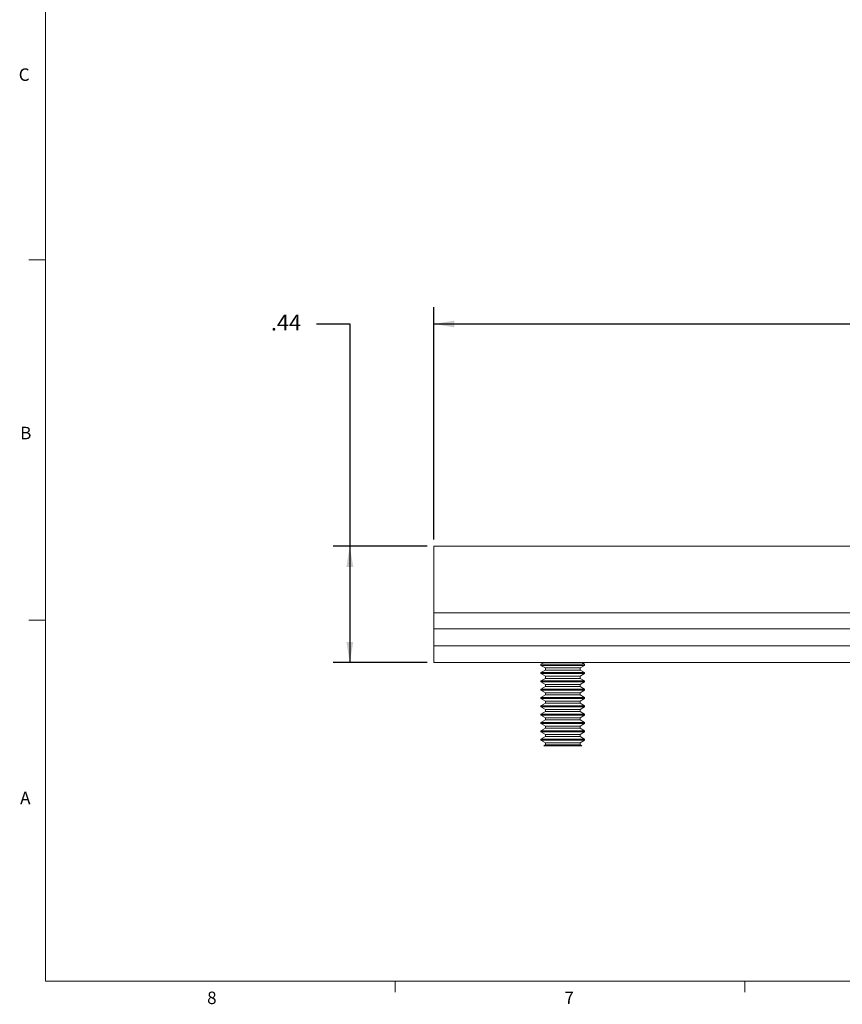
# Model space of a CAD drawing. Units: inches. Extents: x 0.3 to 21.8, y 0.2 to 16.9.
# Drawn here: x 0.3 to 6.5, y 0.2 to 7.6 of the extents above; entities that cross this region are included whole.
import ezdxf

# ---------------------------------------------------------------- set-up
doc = ezdxf.new("R2010")
doc.units = ezdxf.units.IN
doc.header["$MEASUREMENT"] = 0
doc.layers.add('BORTEXT', color=5, linetype='Continuous')
doc.styles.add('SLDTEXTSTYLE0', font='TXT', dxfattribs={"width": 0.96})
doc.styles.add('SLDTEXTSTYLE1', font='TXT', dxfattribs={"width": 0.75})
doc.dimstyles.new('SLDDIMSTYLE0', dxfattribs={"dimtxt": 0.12, "dimasz": 0.156, "dimexe": 0, "dimexo": 0.0625, "dimgap": 0.03, "dimtad": 0, "dimtih": 1, "dimtoh": 1, "dimlfac": 0.5, "dimzin": 12, "dimdsep": 46, "dimtxsty": 'Standard', "dimsah": 1, "dimcen": 0.09, "dimadec": 0, "dimazin": 0, "dimtfac": 1, "dimtofl": 0, "dimtmove": 0, "dimatfit": 3, "dimfxl": 0, "dimtolj": 1, "dimtzin": 12, "dimarcsym": 0})
doc.dimstyles.new('SLDDIMSTYLE1', dxfattribs={"dimtxt": 0.12, "dimasz": 0.156, "dimexe": 0, "dimexo": 0.0625, "dimgap": 0.03, "dimtad": 0, "dimtih": 1, "dimtoh": 1, "dimlfac": 0.5, "dimzin": 4, "dimdsep": 46, "dimtxsty": 'Standard', "dimsah": 1, "dimcen": 0.09, "dimadec": 0, "dimazin": 0, "dimtfac": 1, "dimtofl": 0, "dimtmove": 0, "dimatfit": 3, "dimfxl": 0, "dimtolj": 1, "dimtzin": 12, "dimarcsym": 0})

# ---------------------------------------------------------------- blocks, each defined once
blk = doc.blocks.new('*D6')
at = {"layer": 'BORTEXT'}
for p, q in [((2.557, 5.345), (2.807, 5.345)), ((2.807, 5.345), (2.807, 3.6767)), ((3.3869, 3.6767), (2.682, 3.6767)), ((2.807, 3.6767), (2.807, 2.8017)), ((3.3869, 2.8017), (2.682, 2.8017))]:
    blk.add_line(p, q, dxfattribs=at)
for points in [[(2.807, 3.6767), (2.781, 3.5207), (2.833, 3.5207)], [(2.807, 2.8017), (2.833, 2.9577), (2.781, 2.9577)]]:
    blk.add_solid(points, dxfattribs=at)
at = {"layer": 'BORTEXT', "insert": (2.2145, 5.416), "char_height": 0.12, "attachment_point": 1, "style": 'SLDTEXTSTYLE0'}
blk.add_mtext('.44', dxfattribs=at)
blk = doc.blocks.new('*D7')
at = {"layer": 'BORTEXT'}
for p, q in [((3.4369, 3.7267), (3.4369, 5.47)), ((11.4369, 3.7267), (11.4369, 5.47)), ((3.4369, 5.345), (7.0998, 5.345)), ((11.4369, 5.345), (7.5848, 5.345))]:
    blk.add_line(p, q, dxfattribs=at)
for points in [[(3.4369, 5.345), (3.5929, 5.319), (3.5929, 5.371)], [(11.4369, 5.345), (11.2809, 5.371), (11.2809, 5.319)]]:
    blk.add_solid(points, dxfattribs=at)
at = {"layer": 'BORTEXT', "insert": (7.1623, 5.416), "char_height": 0.12, "attachment_point": 1, "style": 'SLDTEXTSTYLE0'}
blk.add_mtext('4.00', dxfattribs=at)

msp = doc.modelspace()

# ---------------------------------------------------------------- linework, layer by layer
at = {"color": 7, "linetype": 'Continuous', "lineweight": 0}
for p, q in [((0.52288, 16.6606), (0.52288, 0.4106)), ((0.52288, 5.8276), (0.39788, 5.8276)), ((0.52288, 3.1196), (0.39788, 3.1196)), ((21.52288, 0.4106), (0.52288, 0.4106)), ((3.14788, 0.4106), (3.14788, 0.3258)), ((5.77288, 0.4106), (5.77288, 0.3258))]:
    msp.add_line(p, q, dxfattribs=at)
at = {"color": 7, "linetype": 'Continuous', "lineweight": 15}
for p, q in [((3.43688, 3.67672), (3.43688, 3.17672)), ((3.43688, 3.67672), (11.43688, 3.67672)), ((3.43688, 3.17672), (3.43688, 3.05672)), ((3.43688, 3.17672), (11.43688, 3.17672)), ((3.43688, 3.17672), (11.43688, 3.17672)), ((3.43688, 3.05672), (3.43688, 2.92672)), ((3.43688, 3.05672), (11.43688, 3.05672)), ((3.43688, 3.05672), (11.43688, 3.05672)), ((3.43688, 2.92672), (3.43688, 2.80172)), ((11.43688, 2.92672), (3.43688, 2.92672)), ((3.43688, 2.92672), (11.43688, 2.92672)), ((11.43688, 2.80172), (3.43688, 2.80172)), ((4.26344, 2.80172), (4.24179, 2.78922)), ((4.24179, 2.78922), (4.24179, 2.7814)), ((4.24179, 2.78922), (4.54782, 2.78922)), ((4.24179, 2.7814), (4.27562, 2.76187)), ((4.24179, 2.7814), (4.54782, 2.7814)), ((4.27562, 2.74625), (4.24179, 2.72672)), ((4.27562, 2.76187), (4.27562, 2.74625)), ((4.27562, 2.76187), (4.51852, 2.76187)), ((4.27562, 2.74625), (4.51852, 2.74625)), ((4.51852, 2.76187), (4.53596, 2.76187)), ((4.51852, 2.74625), (4.53596, 2.74625)), ((4.53596, 2.76187), (4.56979, 2.7814)), ((4.53596, 2.74625), (4.53596, 2.76187)), ((4.56979, 2.72672), (4.53596, 2.74625)), ((4.54782, 2.78922), (4.56979, 2.78922)), ((4.54782, 2.7814), (4.56979, 2.7814)), ((4.56979, 2.78922), (4.54814, 2.80172)), ((4.56979, 2.7814), (4.56979, 2.78922)), ((4.24179, 2.72672), (4.24179, 2.7189)), ((4.24179, 2.72672), (4.54782, 2.72672)), ((4.24179, 2.7189), (4.27562, 2.69937)), ((4.24179, 2.7189), (4.54782, 2.7189)), ((4.27562, 2.68375), (4.24179, 2.66422)), ((4.24179, 2.66422), (4.24179, 2.6564)), ((4.24179, 2.66422), (4.54782, 2.66422)), ((4.27562, 2.69937), (4.27562, 2.68375)), ((4.27562, 2.69937), (4.51852, 2.69937)), ((4.27562, 2.68375), (4.51852, 2.68375)), ((4.51852, 2.69937), (4.53596, 2.69937)), ((4.51852, 2.68375), (4.53596, 2.68375)), ((4.53596, 2.69937), (4.56979, 2.7189)), ((4.53596, 2.68375), (4.53596, 2.69937)), ((4.56979, 2.66422), (4.53596, 2.68375)), ((4.54782, 2.72672), (4.56979, 2.72672)), ((4.54782, 2.7189), (4.56979, 2.7189)), ((4.54782, 2.66422), (4.56979, 2.66422)), ((4.56979, 2.7189), (4.56979, 2.72672)), ((4.56979, 2.6564), (4.56979, 2.66422)), ((4.24179, 2.6564), (4.27562, 2.63687)), ((4.24179, 2.6564), (4.54782, 2.6564)), ((4.27562, 2.62125), (4.24179, 2.60172)), ((4.24179, 2.60172), (4.24179, 2.5939)), ((4.24179, 2.60172), (4.54782, 2.60172)), ((4.24179, 2.5939), (4.27562, 2.57437)), ((4.24179, 2.5939), (4.54782, 2.5939)), ((4.27562, 2.63687), (4.27562, 2.62125)), ((4.27562, 2.63687), (4.51852, 2.63687)), ((4.27562, 2.62125), (4.51852, 2.62125)), ((4.51852, 2.63687), (4.53596, 2.63687)), ((4.51852, 2.62125), (4.53596, 2.62125)), ((4.53596, 2.63687), (4.56979, 2.6564)), ((4.53596, 2.62125), (4.53596, 2.63687)), ((4.56979, 2.60172), (4.53596, 2.62125)), ((4.53596, 2.57437), (4.56979, 2.5939)), ((4.54782, 2.6564), (4.56979, 2.6564)), ((4.54782, 2.60172), (4.56979, 2.60172)), ((4.54782, 2.5939), (4.56979, 2.5939)), ((4.56979, 2.5939), (4.56979, 2.60172)), ((4.27562, 2.55875), (4.24179, 2.53922)), ((4.24179, 2.53922), (4.24179, 2.5314)), ((4.24179, 2.53922), (4.54782, 2.53922)), ((4.24179, 2.5314), (4.27562, 2.51187)), ((4.24179, 2.5314), (4.54782, 2.5314)), ((4.27562, 2.57437), (4.27562, 2.55875)), ((4.27562, 2.57437), (4.51852, 2.57437)), ((4.27562, 2.55875), (4.51852, 2.55875)), ((4.51852, 2.57437), (4.53596, 2.57437)), ((4.51852, 2.55875), (4.53596, 2.55875)), ((4.53596, 2.55875), (4.53596, 2.57437)), ((4.56979, 2.53922), (4.53596, 2.55875)), ((4.53596, 2.51187), (4.56979, 2.5314)), ((4.54782, 2.53922), (4.56979, 2.53922)), ((4.54782, 2.5314), (4.56979, 2.5314)), ((4.56979, 2.5314), (4.56979, 2.53922)), ((4.27562, 2.49625), (4.24179, 2.47672)), ((4.24179, 2.47672), (4.24179, 2.4689)), ((4.24179, 2.47672), (4.54782, 2.47672)), ((4.24179, 2.4689), (4.27562, 2.44937)), ((4.24179, 2.4689), (4.54782, 2.4689)), ((4.27562, 2.51187), (4.27562, 2.49625)), ((4.27562, 2.51187), (4.51852, 2.51187)), ((4.27562, 2.49625), (4.51852, 2.49625)), ((4.27562, 2.44937), (4.27562, 2.43375)), ((4.27562, 2.44937), (4.51852, 2.44937)), ((4.51852, 2.51187), (4.53596, 2.51187)), ((4.51852, 2.49625), (4.53596, 2.49625)), ((4.51852, 2.44937), (4.53596, 2.44937)), ((4.53596, 2.49625), (4.53596, 2.51187)), ((4.56979, 2.47672), (4.53596, 2.49625)), ((4.53596, 2.44937), (4.56979, 2.4689)), ((4.53596, 2.43375), (4.53596, 2.44937)), ((4.54782, 2.47672), (4.56979, 2.47672)), ((4.54782, 2.4689), (4.56979, 2.4689)), ((4.56979, 2.4689), (4.56979, 2.47672)), ((4.27562, 2.43375), (4.24179, 2.41422)), ((4.24179, 2.41422), (4.24179, 2.4064)), ((4.24179, 2.41422), (4.54782, 2.41422)), ((4.24179, 2.4064), (4.27562, 2.38687)), ((4.24179, 2.4064), (4.54782, 2.4064)), ((4.27562, 2.37125), (4.24179, 2.35172)), ((4.27562, 2.43375), (4.51852, 2.43375)), ((4.27562, 2.38687), (4.27562, 2.37125)), ((4.27562, 2.38687), (4.51852, 2.38687)), ((4.27562, 2.37125), (4.51852, 2.37125)), ((4.51852, 2.43375), (4.53596, 2.43375)), ((4.51852, 2.38687), (4.53596, 2.38687)), ((4.51852, 2.37125), (4.53596, 2.37125)), ((4.56979, 2.41422), (4.53596, 2.43375)), ((4.53596, 2.38687), (4.56979, 2.4064)), ((4.53596, 2.37125), (4.53596, 2.38687)), ((4.56979, 2.35172), (4.53596, 2.37125)), ((4.54782, 2.41422), (4.56979, 2.41422)), ((4.54782, 2.4064), (4.56979, 2.4064)), ((4.56979, 2.4064), (4.56979, 2.41422)), ((4.24179, 2.35172), (4.24179, 2.3439)), ((4.24179, 2.35172), (4.54782, 2.35172)), ((4.24179, 2.3439), (4.27562, 2.32437)), ((4.24179, 2.3439), (4.54782, 2.3439)), ((4.27562, 2.30875), (4.24179, 2.28922)), ((4.27562, 2.32437), (4.27562, 2.30875)), ((4.27562, 2.32437), (4.51852, 2.32437)), ((4.27562, 2.30875), (4.51852, 2.30875)), ((4.51852, 2.32437), (4.53596, 2.32437)), ((4.51852, 2.30875), (4.53596, 2.30875)), ((4.53596, 2.32437), (4.56979, 2.3439)), ((4.53596, 2.30875), (4.53596, 2.32437)), ((4.56979, 2.28922), (4.53596, 2.30875)), ((4.54782, 2.35172), (4.56979, 2.35172)), ((4.54782, 2.3439), (4.56979, 2.3439)), ((4.56979, 2.3439), (4.56979, 2.35172)), ((4.24179, 2.28922), (4.24179, 2.2814)), ((4.24179, 2.28922), (4.54782, 2.28922)), ((4.24179, 2.2814), (4.27562, 2.26187)), ((4.24179, 2.2814), (4.54782, 2.2814)), ((4.27562, 2.24625), (4.24179, 2.22672)), ((4.24179, 2.22672), (4.24179, 2.2189)), ((4.24179, 2.22672), (4.54782, 2.22672)), ((4.24179, 2.2189), (4.27562, 2.19937)), ((4.24179, 2.2189), (4.54782, 2.2189)), ((4.27562, 2.26187), (4.27562, 2.24625)), ((4.27562, 2.26187), (4.51852, 2.26187)), ((4.27562, 2.24625), (4.51852, 2.24625)), ((4.51852, 2.26187), (4.53596, 2.26187)), ((4.51852, 2.24625), (4.53596, 2.24625)), ((4.53596, 2.26187), (4.56979, 2.2814)), ((4.53596, 2.24625), (4.53596, 2.26187)), ((4.56979, 2.22672), (4.53596, 2.24625)), ((4.53596, 2.19937), (4.56979, 2.2189)), ((4.54782, 2.28922), (4.56979, 2.28922)), ((4.54782, 2.2814), (4.56979, 2.2814)), ((4.54782, 2.22672), (4.56979, 2.22672)), ((4.54782, 2.2189), (4.56979, 2.2189)), ((4.56979, 2.2814), (4.56979, 2.28922)), ((4.56979, 2.2189), (4.56979, 2.22672)), ((4.27562, 2.18375), (4.26344, 2.17672)), ((4.54814, 2.17672), (4.26344, 2.17672)), ((4.27562, 2.19937), (4.27562, 2.18375)), ((4.27562, 2.19937), (4.51852, 2.19937)), ((4.27562, 2.18375), (4.51852, 2.18375)), ((4.51852, 2.19937), (4.53596, 2.19937)), ((4.51852, 2.18375), (4.53596, 2.18375)), ((4.53596, 2.18375), (4.53596, 2.19937)), ((4.54814, 2.17672), (4.53596, 2.18375))]:
    msp.add_line(p, q, dxfattribs=at)

# ---------------------------------------------------------------- texts
at = {"color": 7, "linetype": 'Continuous', "lineweight": 0, "char_height": 0.09375, "attachment_point": 1, "style": 'SLDTEXTSTYLE1'}
for s, insert in [('C', (0.32123, 7.26428)), ('B', (0.3323, 4.57288)), ('A', (0.33186, 1.83233)), ('8', (1.73575, 0.33122)), ('7', (4.41847, 0.33176))]:
    msp.add_mtext(s, dxfattribs=dict(at, insert=insert))

# ---------------------------------------------------------------- dimensions: what is measured, and where the dimension line sits
at = {"layer": 'BORTEXT'}
dim = msp.add_linear_dim(base=(2.80696, 2.80172), p1=(3.43688, 3.67672), p2=(3.43688, 2.80172), angle=90, dimstyle='SLDDIMSTYLE0', dxfattribs=at)
dim.commit()
dim.dimension.update_dxf_attribs({"geometry": '*D6', "text_midpoint": (2.80696, 5.34496), "dimtype": 160})
dim = msp.add_linear_dim(base=(3.43688, 5.34496), p1=(11.43688, 3.67672), p2=(3.43688, 3.67672), dimstyle='SLDDIMSTYLE1', dxfattribs=at)
dim.commit()
dim.dimension.update_dxf_attribs({"geometry": '*D7', "text_midpoint": (7.34233, 5.34496), "dimtype": 160})

doc.saveas('drawing.dxf')
